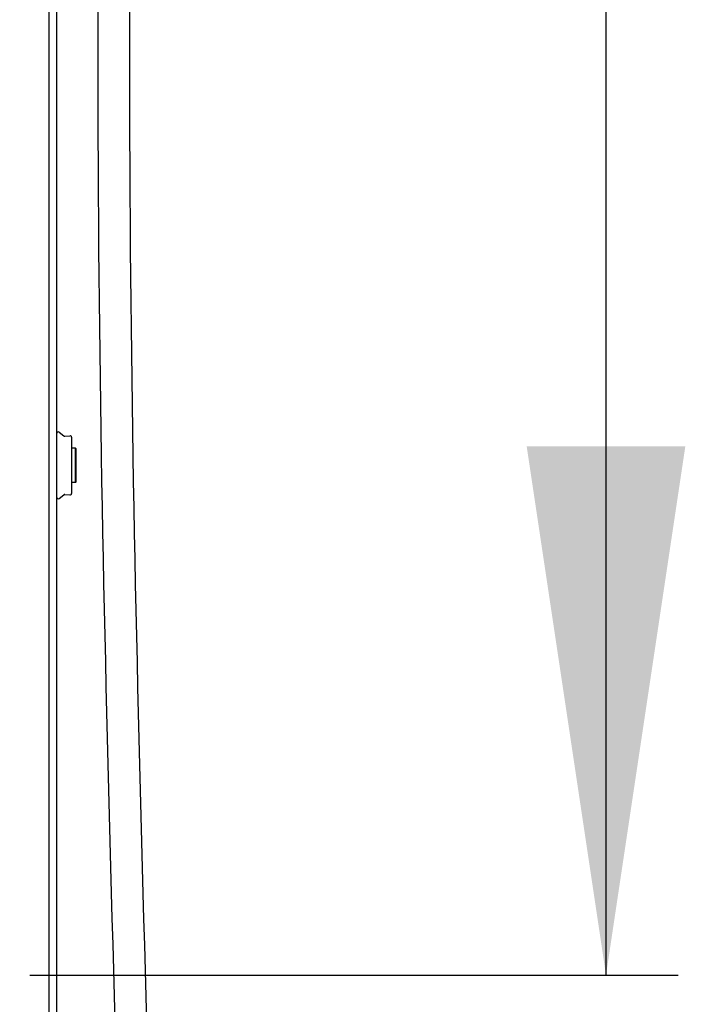
# Model space of a CAD drawing. Extents: x 25509 to 3099027, y 27035 to 44178.
# Drawn here: x 30765 to 30866, y 37774 to 37923 of the extents above; entities that cross this region are included whole.
import ezdxf

# ---------------------------------------------------------------- set-up
doc = ezdxf.new("R2010")
doc.units = 0
doc.header["$LTSCALE"] = 30.734
doc.header["$MEASUREMENT"] = 0
doc.linetypes.add('CENTER', pattern=[0.6, 0.375, -0.075, 0.075, -0.075])
doc.layers.get('0').update_dxf_attribs({"linetype": 'CONTINUOUS'})
doc.layers.add('NOTE', color=7, linetype='CONTINUOUS')

msp = doc.modelspace()

# ---------------------------------------------------------------- linework, layer by layer
at = {"color": 7, "linetype": 'Continuous'}
for p, q in [((30769.37, 38007.73), (30769.37, 36985.44)), ((30770.57, 37317.08), (30770.57, 38007.18)), ((30770.89, 37860.56), (30771.6, 37860.01)), ((30771.74, 37859.97), (30772.55, 37860.04)), ((30772.77, 37859.84), (30772.77, 37851.28)), ((30773.37, 37858.16), (30772.77, 37858.16)), ((30773.47, 37858.06), (30773.37, 37858.16)), ((30773.37, 37852.96), (30773.37, 37858.16)), ((30773.47, 37853.06), (30773.47, 37858.06)), ((30773.37, 37852.96), (30772.77, 37852.96)), ((30773.47, 37853.06), (30773.37, 37852.96)), ((30770.89, 37850.56), (30771.6, 37851.12)), ((30771.74, 37851.16), (30772.55, 37851.08))]:
    msp.add_line(p, q, dxfattribs=at)
for centre, start, end in [((30770.77, 37860.41), 52.3058, 180), ((30771.73, 37860.17), 232.3058, 275.1944), ((30772.57, 37859.84), 0, 95.1944), ((30771.73, 37850.96), 84.8056, 127.6942), ((30772.57, 37851.28), 264.8056, 0), ((30770.77, 37850.72), 180, 307.6942)]:
    msp.add_arc(centre, 0.2, start, end, dxfattribs=at)
for points, knots in [([(30648.5, 37095.88), (30649.03, 37104.59), (30651.99, 37153.04), (30723.44, 37202.68), (30780.71, 37278.72), (30822.33, 37383.4), (30807.99, 37500.74), (30788.47, 37632.95), (30784.5, 37756.92), (30777.11, 38029.13), (30803.9, 38388.58), (30829.78, 38771.7), (30791.42, 38966.02), (30778.87, 39025.78)], [0, 0, 0, 0, 25.745246, 143.152792, 229.207373, 315.524729, 472.078894, 573.753946, 718.392265, 842.987493, 1390.783198, 1801.360981, 1984.025983, 1984.025983, 1984.025983, 1984.025983]), ([(30643.71, 37095.98), (30644.24, 37104.69), (30647.2, 37153.14), (30718.65, 37202.78), (30775.92, 37278.82), (30817.54, 37383.5), (30803.19, 37500.84), (30783.68, 37633.05), (30779.71, 37757.02), (30772.32, 38029.22), (30799.11, 38388.67), (30824.46, 38763.92), (30789.58, 38950.74), (30778.87, 39002.85)], [0, 0, 0, 0, 25.745246, 143.152792, 229.207373, 315.524729, 472.078894, 573.753946, 718.392265, 842.987493, 1390.783198, 1801.360981, 1960.569853, 1960.569853, 1960.569853, 1960.569853])]:
    msp.add_open_spline(points, degree=3, knots=knots)
at = {"layer": 'NOTE', "color": 82, "linetype": 'Continuous'}
for p, q in [((30853.64, 37778.44), (30853.64, 37949.38)), ((30766.49, 37778.44), (30864.58, 37778.44))]:
    msp.add_line(p, q, dxfattribs=at)
at = {"layer": 'NOTE', "color": 82, "linetype": 'CENTER', "ltscale": 10}
msp.add_line((28058.11, 37778.44), (30811.51, 37778.44), dxfattribs=at)
at = {"layer": 'NOTE', "color": 82, "linetype": 'Continuous'}
msp.add_solid([(30841.64, 37858.44), (30853.64, 37778.44), (30865.64, 37858.44)], dxfattribs=at)

doc.saveas('drawing.dxf')
